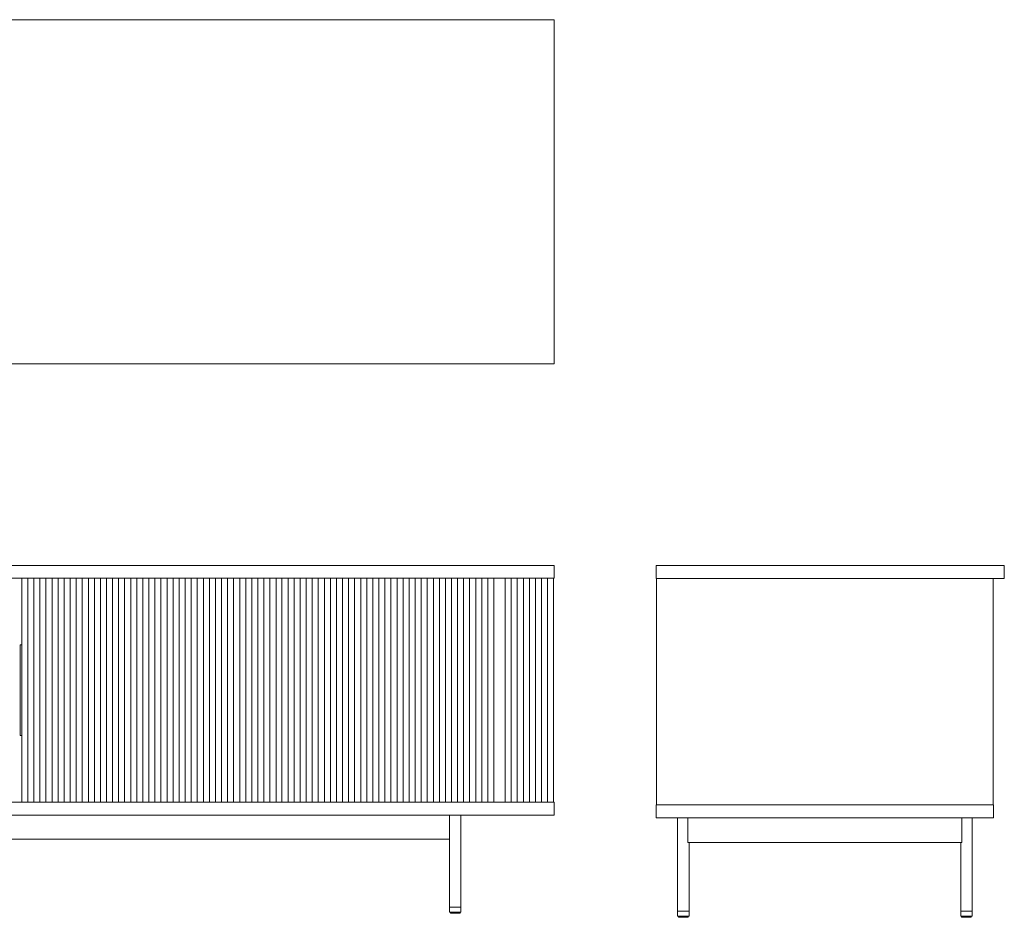
# Model space of a CAD drawing. Units: inches. Extents: x 3158 to 17231, y -12598 to -1823.
# Drawn here: x 9549 to 10850, y -9505 to -8318 of the extents above; entities that cross this region are included whole.
import ezdxf

# ---------------------------------------------------------------- set-up
doc = ezdxf.new("R2010")
doc.units = ezdxf.units.IN
doc.header["$MEASUREMENT"] = 0
doc.layers.add('_U+30EC_U+30A4_U+30E4_U+30FC 1', color=7, linetype='Continuous')

# ---------------------------------------------------------------- blocks, each defined once
blk = doc.blocks.new('block 696')
at = {"layer": '_U+30EC_U+30A4_U+30E4_U+30FC 1', "color": 7, "lineweight": 9}
blk.add_lwpolyline([(10117, -9369.8), (10117, -9491.7)], dxfattribs=at)
blk = doc.blocks.new('block 697')
at = {"layer": '_U+30EC_U+30A4_U+30E4_U+30FC 1', "color": 7, "lineweight": 9}
blk.add_lwpolyline([(10132, -9491.7), (10132, -9369.8)], dxfattribs=at)
blk = doc.blocks.new('block 698')
at = {"layer": '_U+30EC_U+30A4_U+30E4_U+30FC 1', "color": 7, "lineweight": 9}
blk.add_lwpolyline([(10118, -9498.2), (10118.2, -9499.3)], dxfattribs=at)
blk = doc.blocks.new('block 699')
at = {"layer": '_U+30EC_U+30A4_U+30E4_U+30FC 1', "color": 7, "lineweight": 9}
blk.add_lwpolyline([(10130.8, -9499.3), (10131, -9498.2)], dxfattribs=at)
blk = doc.blocks.new('block 700')
at = {"layer": '_U+30EC_U+30A4_U+30E4_U+30FC 1', "color": 7, "lineweight": 9}
blk.add_open_spline([(10130.4, -9499.7), (10130.6, -9499.7), (10130.8, -9499.6), (10130.8, -9499.3)], degree=3, dxfattribs=at)
blk = doc.blocks.new('block 701')
at = {"layer": '_U+30EC_U+30A4_U+30E4_U+30FC 1', "color": 7, "lineweight": 9}
blk.add_open_spline([(10118.2, -9499.3), (10118.3, -9499.6), (10118.5, -9499.7), (10118.7, -9499.7)], degree=3, dxfattribs=at)
blk = doc.blocks.new('block 712')
at = {"layer": '_U+30EC_U+30A4_U+30E4_U+30FC 1', "color": 7, "lineweight": 9}
blk.add_lwpolyline([(10132, -9498.2), (10132, -9491.7)], dxfattribs=at)
blk = doc.blocks.new('block 713')
at = {"layer": '_U+30EC_U+30A4_U+30E4_U+30FC 1', "color": 7, "lineweight": 9}
blk.add_lwpolyline([(10117, -9491.7), (10117, -9498.2)], dxfattribs=at)
blk = doc.blocks.new('block 716')
at = {"layer": '_U+30EC_U+30A4_U+30E4_U+30FC 1', "color": 7, "lineweight": 9}
blk.add_lwpolyline([(8055, -9369.8), (10255, -9369.8)], dxfattribs=at)
blk = doc.blocks.new('block 717')
at = {"layer": '_U+30EC_U+30A4_U+30E4_U+30FC 1', "color": 7, "lineweight": 9}
blk.add_lwpolyline([(8055, -9352.8), (10255, -9352.8)], dxfattribs=at)
blk = doc.blocks.new('block 718')
at = {"layer": '_U+30EC_U+30A4_U+30E4_U+30FC 1', "color": 7, "lineweight": 9}
blk.add_lwpolyline([(10255, -9352.8), (10255, -9369.8)], dxfattribs=at)
blk = doc.blocks.new('block 720')
at = {"layer": '_U+30EC_U+30A4_U+30E4_U+30FC 1', "color": 7, "lineweight": 9}
blk.add_lwpolyline([(10246.5, -9056.9), (10246.5, -9352.8)], dxfattribs=at)
blk = doc.blocks.new('block 721')
at = {"layer": '_U+30EC_U+30A4_U+30E4_U+30FC 1', "color": 7, "lineweight": 9}
blk.add_lwpolyline([(10254.5, -9056.9), (10254.5, -9352.8)], dxfattribs=at)
blk = doc.blocks.new('block 735')
at = {"layer": '_U+30EC_U+30A4_U+30E4_U+30FC 1', "color": 7, "lineweight": 9}
blk.add_lwpolyline([(10190.5, -9056.9), (10190.5, -9352.8)], dxfattribs=at)
blk = doc.blocks.new('block 736')
at = {"layer": '_U+30EC_U+30A4_U+30E4_U+30FC 1', "color": 7, "lineweight": 9}
blk.add_lwpolyline([(10198.5, -9056.9), (10198.5, -9352.8)], dxfattribs=at)
blk = doc.blocks.new('block 737')
at = {"layer": '_U+30EC_U+30A4_U+30E4_U+30FC 1', "color": 7, "lineweight": 9}
blk.add_lwpolyline([(10206.5, -9056.9), (10206.5, -9352.8)], dxfattribs=at)
blk = doc.blocks.new('block 738')
at = {"layer": '_U+30EC_U+30A4_U+30E4_U+30FC 1', "color": 7, "lineweight": 9}
blk.add_lwpolyline([(10214.5, -9056.9), (10214.5, -9352.8)], dxfattribs=at)
blk = doc.blocks.new('block 739')
at = {"layer": '_U+30EC_U+30A4_U+30E4_U+30FC 1', "color": 7, "lineweight": 9}
blk.add_lwpolyline([(10222.5, -9056.9), (10222.5, -9352.8)], dxfattribs=at)
blk = doc.blocks.new('block 740')
at = {"layer": '_U+30EC_U+30A4_U+30E4_U+30FC 1', "color": 7, "lineweight": 9}
blk.add_lwpolyline([(10230.5, -9056.9), (10230.5, -9352.8)], dxfattribs=at)
blk = doc.blocks.new('block 741')
at = {"layer": '_U+30EC_U+30A4_U+30E4_U+30FC 1', "color": 7, "lineweight": 9}
blk.add_lwpolyline([(10238.5, -9056.9), (10238.5, -9352.8)], dxfattribs=at)
blk = doc.blocks.new('block 742')
at = {"layer": '_U+30EC_U+30A4_U+30E4_U+30FC 1', "color": 7, "lineweight": 9}
blk.add_lwpolyline([(9559.8, -9056.9), (9559.8, -9352.8)], dxfattribs=at)
blk = doc.blocks.new('block 743')
at = {"layer": '_U+30EC_U+30A4_U+30E4_U+30FC 1', "color": 7, "lineweight": 9}
blk.add_lwpolyline([(9551.8, -9352.8), (9551.8, -9264.8)], dxfattribs=at)
blk = doc.blocks.new('block 744')
at = {"layer": '_U+30EC_U+30A4_U+30E4_U+30FC 1', "color": 7, "lineweight": 9}
blk.add_lwpolyline([(9551.8, -9144.9), (9551.8, -9056.9)], dxfattribs=at)
blk = doc.blocks.new('block 745')
at = {"layer": '_U+30EC_U+30A4_U+30E4_U+30FC 1', "color": 7, "lineweight": 9}
blk.add_lwpolyline([(9567.8, -9056.9), (9567.8, -9352.8)], dxfattribs=at)
blk = doc.blocks.new('block 746')
at = {"layer": '_U+30EC_U+30A4_U+30E4_U+30FC 1', "color": 7, "lineweight": 9}
blk.add_lwpolyline([(9575.8, -9056.9), (9575.8, -9352.8)], dxfattribs=at)
blk = doc.blocks.new('block 747')
at = {"layer": '_U+30EC_U+30A4_U+30E4_U+30FC 1', "color": 7, "lineweight": 9}
blk.add_lwpolyline([(9583.8, -9056.9), (9583.8, -9352.8)], dxfattribs=at)
blk = doc.blocks.new('block 748')
at = {"layer": '_U+30EC_U+30A4_U+30E4_U+30FC 1', "color": 7, "lineweight": 9}
blk.add_lwpolyline([(9591.8, -9056.9), (9591.8, -9352.8)], dxfattribs=at)
blk = doc.blocks.new('block 749')
at = {"layer": '_U+30EC_U+30A4_U+30E4_U+30FC 1', "color": 7, "lineweight": 9}
blk.add_lwpolyline([(9599.8, -9056.9), (9599.8, -9352.8)], dxfattribs=at)
blk = doc.blocks.new('block 750')
at = {"layer": '_U+30EC_U+30A4_U+30E4_U+30FC 1', "color": 7, "lineweight": 9}
blk.add_lwpolyline([(9607.8, -9056.9), (9607.8, -9352.8)], dxfattribs=at)
blk = doc.blocks.new('block 751')
at = {"layer": '_U+30EC_U+30A4_U+30E4_U+30FC 1', "color": 7, "lineweight": 9}
blk.add_lwpolyline([(9615.8, -9056.9), (9615.8, -9352.8)], dxfattribs=at)
blk = doc.blocks.new('block 752')
at = {"layer": '_U+30EC_U+30A4_U+30E4_U+30FC 1', "color": 7, "lineweight": 9}
blk.add_lwpolyline([(9623.8, -9056.9), (9623.8, -9352.8)], dxfattribs=at)
blk = doc.blocks.new('block 753')
at = {"layer": '_U+30EC_U+30A4_U+30E4_U+30FC 1', "color": 7, "lineweight": 9}
blk.add_lwpolyline([(9631.8, -9056.9), (9631.8, -9352.8)], dxfattribs=at)
blk = doc.blocks.new('block 754')
at = {"layer": '_U+30EC_U+30A4_U+30E4_U+30FC 1', "color": 7, "lineweight": 9}
blk.add_lwpolyline([(9639.8, -9056.9), (9639.8, -9352.8)], dxfattribs=at)
blk = doc.blocks.new('block 755')
at = {"layer": '_U+30EC_U+30A4_U+30E4_U+30FC 1', "color": 7, "lineweight": 9}
blk.add_lwpolyline([(9647.8, -9056.9), (9647.8, -9352.8)], dxfattribs=at)
blk = doc.blocks.new('block 756')
at = {"layer": '_U+30EC_U+30A4_U+30E4_U+30FC 1', "color": 7, "lineweight": 9}
blk.add_lwpolyline([(9655.8, -9056.9), (9655.8, -9352.8)], dxfattribs=at)
blk = doc.blocks.new('block 757')
at = {"layer": '_U+30EC_U+30A4_U+30E4_U+30FC 1', "color": 7, "lineweight": 9}
blk.add_lwpolyline([(9663.8, -9056.9), (9663.8, -9352.8)], dxfattribs=at)
blk = doc.blocks.new('block 758')
at = {"layer": '_U+30EC_U+30A4_U+30E4_U+30FC 1', "color": 7, "lineweight": 9}
blk.add_lwpolyline([(9671.7, -9056.9), (9671.7, -9352.8)], dxfattribs=at)
blk = doc.blocks.new('block 759')
at = {"layer": '_U+30EC_U+30A4_U+30E4_U+30FC 1', "color": 7, "lineweight": 9}
blk.add_lwpolyline([(9679.7, -9056.9), (9679.7, -9352.8)], dxfattribs=at)
blk = doc.blocks.new('block 760')
at = {"layer": '_U+30EC_U+30A4_U+30E4_U+30FC 1', "color": 7, "lineweight": 9}
blk.add_lwpolyline([(9687.7, -9056.9), (9687.7, -9352.8)], dxfattribs=at)
blk = doc.blocks.new('block 761')
at = {"layer": '_U+30EC_U+30A4_U+30E4_U+30FC 1', "color": 7, "lineweight": 9}
blk.add_lwpolyline([(9695.7, -9056.9), (9695.7, -9352.8)], dxfattribs=at)
blk = doc.blocks.new('block 762')
at = {"layer": '_U+30EC_U+30A4_U+30E4_U+30FC 1', "color": 7, "lineweight": 9}
blk.add_lwpolyline([(9703.7, -9056.9), (9703.7, -9352.8)], dxfattribs=at)
blk = doc.blocks.new('block 763')
at = {"layer": '_U+30EC_U+30A4_U+30E4_U+30FC 1', "color": 7, "lineweight": 9}
blk.add_lwpolyline([(9711.7, -9056.9), (9711.7, -9352.8)], dxfattribs=at)
blk = doc.blocks.new('block 764')
at = {"layer": '_U+30EC_U+30A4_U+30E4_U+30FC 1', "color": 7, "lineweight": 9}
blk.add_lwpolyline([(9719.7, -9056.9), (9719.7, -9352.8)], dxfattribs=at)
blk = doc.blocks.new('block 765')
at = {"layer": '_U+30EC_U+30A4_U+30E4_U+30FC 1', "color": 7, "lineweight": 9}
blk.add_lwpolyline([(9727.7, -9056.9), (9727.7, -9352.8)], dxfattribs=at)
blk = doc.blocks.new('block 766')
at = {"layer": '_U+30EC_U+30A4_U+30E4_U+30FC 1', "color": 7, "lineweight": 9}
blk.add_lwpolyline([(9735.7, -9056.9), (9735.7, -9352.8)], dxfattribs=at)
blk = doc.blocks.new('block 767')
at = {"layer": '_U+30EC_U+30A4_U+30E4_U+30FC 1', "color": 7, "lineweight": 9}
blk.add_lwpolyline([(9743.7, -9056.9), (9743.7, -9352.8)], dxfattribs=at)
blk = doc.blocks.new('block 768')
at = {"layer": '_U+30EC_U+30A4_U+30E4_U+30FC 1', "color": 7, "lineweight": 9}
blk.add_lwpolyline([(9751.7, -9056.9), (9751.7, -9352.8)], dxfattribs=at)
blk = doc.blocks.new('block 769')
at = {"layer": '_U+30EC_U+30A4_U+30E4_U+30FC 1', "color": 7, "lineweight": 9}
blk.add_lwpolyline([(9759.7, -9056.9), (9759.7, -9352.8)], dxfattribs=at)
blk = doc.blocks.new('block 770')
at = {"layer": '_U+30EC_U+30A4_U+30E4_U+30FC 1', "color": 7, "lineweight": 9}
blk.add_lwpolyline([(9767.7, -9056.9), (9767.7, -9352.8)], dxfattribs=at)
blk = doc.blocks.new('block 771')
at = {"layer": '_U+30EC_U+30A4_U+30E4_U+30FC 1', "color": 7, "lineweight": 9}
blk.add_lwpolyline([(9775.7, -9056.9), (9775.7, -9352.8)], dxfattribs=at)
blk = doc.blocks.new('block 772')
at = {"layer": '_U+30EC_U+30A4_U+30E4_U+30FC 1', "color": 7, "lineweight": 9}
blk.add_lwpolyline([(9783.7, -9056.9), (9783.7, -9352.8)], dxfattribs=at)
blk = doc.blocks.new('block 773')
at = {"layer": '_U+30EC_U+30A4_U+30E4_U+30FC 1', "color": 7, "lineweight": 9}
blk.add_lwpolyline([(9791.7, -9056.9), (9791.7, -9352.8)], dxfattribs=at)
blk = doc.blocks.new('block 774')
at = {"layer": '_U+30EC_U+30A4_U+30E4_U+30FC 1', "color": 7, "lineweight": 9}
blk.add_lwpolyline([(9799.7, -9056.9), (9799.7, -9352.8)], dxfattribs=at)
blk = doc.blocks.new('block 775')
at = {"layer": '_U+30EC_U+30A4_U+30E4_U+30FC 1', "color": 7, "lineweight": 9}
blk.add_lwpolyline([(9807.7, -9056.9), (9807.7, -9352.8)], dxfattribs=at)
blk = doc.blocks.new('block 776')
at = {"layer": '_U+30EC_U+30A4_U+30E4_U+30FC 1', "color": 7, "lineweight": 9}
blk.add_lwpolyline([(9815.7, -9056.9), (9815.7, -9352.8)], dxfattribs=at)
blk = doc.blocks.new('block 777')
at = {"layer": '_U+30EC_U+30A4_U+30E4_U+30FC 1', "color": 7, "lineweight": 9}
blk.add_lwpolyline([(9823.7, -9056.9), (9823.7, -9352.8)], dxfattribs=at)
blk = doc.blocks.new('block 778')
at = {"layer": '_U+30EC_U+30A4_U+30E4_U+30FC 1', "color": 7, "lineweight": 9}
blk.add_lwpolyline([(9831.7, -9056.9), (9831.7, -9352.8)], dxfattribs=at)
blk = doc.blocks.new('block 779')
at = {"layer": '_U+30EC_U+30A4_U+30E4_U+30FC 1', "color": 7, "lineweight": 9}
blk.add_lwpolyline([(9839.7, -9056.9), (9839.7, -9352.8)], dxfattribs=at)
blk = doc.blocks.new('block 780')
at = {"layer": '_U+30EC_U+30A4_U+30E4_U+30FC 1', "color": 7, "lineweight": 9}
blk.add_lwpolyline([(9847.7, -9056.9), (9847.7, -9352.8)], dxfattribs=at)
blk = doc.blocks.new('block 781')
at = {"layer": '_U+30EC_U+30A4_U+30E4_U+30FC 1', "color": 7, "lineweight": 9}
blk.add_lwpolyline([(9855.7, -9056.9), (9855.7, -9352.8)], dxfattribs=at)
blk = doc.blocks.new('block 782')
at = {"layer": '_U+30EC_U+30A4_U+30E4_U+30FC 1', "color": 7, "lineweight": 9}
blk.add_lwpolyline([(9863.7, -9056.9), (9863.7, -9352.8)], dxfattribs=at)
blk = doc.blocks.new('block 783')
at = {"layer": '_U+30EC_U+30A4_U+30E4_U+30FC 1', "color": 7, "lineweight": 9}
blk.add_lwpolyline([(9871.7, -9056.9), (9871.7, -9352.8)], dxfattribs=at)
blk = doc.blocks.new('block 784')
at = {"layer": '_U+30EC_U+30A4_U+30E4_U+30FC 1', "color": 7, "lineweight": 9}
blk.add_lwpolyline([(9879.7, -9056.9), (9879.7, -9352.8)], dxfattribs=at)
blk = doc.blocks.new('block 785')
at = {"layer": '_U+30EC_U+30A4_U+30E4_U+30FC 1', "color": 7, "lineweight": 9}
blk.add_lwpolyline([(9887.7, -9056.9), (9887.7, -9352.8)], dxfattribs=at)
blk = doc.blocks.new('block 786')
at = {"layer": '_U+30EC_U+30A4_U+30E4_U+30FC 1', "color": 7, "lineweight": 9}
blk.add_lwpolyline([(9895.6, -9056.9), (9895.6, -9352.8)], dxfattribs=at)
blk = doc.blocks.new('block 787')
at = {"layer": '_U+30EC_U+30A4_U+30E4_U+30FC 1', "color": 7, "lineweight": 9}
blk.add_lwpolyline([(9903.6, -9056.9), (9903.6, -9352.8)], dxfattribs=at)
blk = doc.blocks.new('block 788')
at = {"layer": '_U+30EC_U+30A4_U+30E4_U+30FC 1', "color": 7, "lineweight": 9}
blk.add_lwpolyline([(9911.6, -9056.9), (9911.6, -9352.8)], dxfattribs=at)
blk = doc.blocks.new('block 789')
at = {"layer": '_U+30EC_U+30A4_U+30E4_U+30FC 1', "color": 7, "lineweight": 9}
blk.add_lwpolyline([(9919.6, -9056.9), (9919.6, -9352.8)], dxfattribs=at)
blk = doc.blocks.new('block 790')
at = {"layer": '_U+30EC_U+30A4_U+30E4_U+30FC 1', "color": 7, "lineweight": 9}
blk.add_lwpolyline([(9927.6, -9056.9), (9927.6, -9352.8)], dxfattribs=at)
blk = doc.blocks.new('block 791')
at = {"layer": '_U+30EC_U+30A4_U+30E4_U+30FC 1', "color": 7, "lineweight": 9}
blk.add_lwpolyline([(9935.6, -9056.9), (9935.6, -9352.8)], dxfattribs=at)
blk = doc.blocks.new('block 792')
at = {"layer": '_U+30EC_U+30A4_U+30E4_U+30FC 1', "color": 7, "lineweight": 9}
blk.add_lwpolyline([(9943.6, -9056.9), (9943.6, -9352.8)], dxfattribs=at)
blk = doc.blocks.new('block 793')
at = {"layer": '_U+30EC_U+30A4_U+30E4_U+30FC 1', "color": 7, "lineweight": 9}
blk.add_lwpolyline([(9951.6, -9056.9), (9951.6, -9352.8)], dxfattribs=at)
blk = doc.blocks.new('block 794')
at = {"layer": '_U+30EC_U+30A4_U+30E4_U+30FC 1', "color": 7, "lineweight": 9}
blk.add_lwpolyline([(9959.6, -9056.9), (9959.6, -9352.8)], dxfattribs=at)
blk = doc.blocks.new('block 795')
at = {"layer": '_U+30EC_U+30A4_U+30E4_U+30FC 1', "color": 7, "lineweight": 9}
blk.add_lwpolyline([(9967.6, -9056.9), (9967.6, -9352.8)], dxfattribs=at)
blk = doc.blocks.new('block 796')
at = {"layer": '_U+30EC_U+30A4_U+30E4_U+30FC 1', "color": 7, "lineweight": 9}
blk.add_lwpolyline([(9975.6, -9056.9), (9975.6, -9352.8)], dxfattribs=at)
blk = doc.blocks.new('block 797')
at = {"layer": '_U+30EC_U+30A4_U+30E4_U+30FC 1', "color": 7, "lineweight": 9}
blk.add_lwpolyline([(9983.6, -9056.9), (9983.6, -9352.8)], dxfattribs=at)
blk = doc.blocks.new('block 798')
at = {"layer": '_U+30EC_U+30A4_U+30E4_U+30FC 1', "color": 7, "lineweight": 9}
blk.add_lwpolyline([(9991.6, -9056.9), (9991.6, -9352.8)], dxfattribs=at)
blk = doc.blocks.new('block 799')
at = {"layer": '_U+30EC_U+30A4_U+30E4_U+30FC 1', "color": 7, "lineweight": 9}
blk.add_lwpolyline([(9999.6, -9056.9), (9999.6, -9352.8)], dxfattribs=at)
blk = doc.blocks.new('block 800')
at = {"layer": '_U+30EC_U+30A4_U+30E4_U+30FC 1', "color": 7, "lineweight": 9}
blk.add_lwpolyline([(10007.6, -9056.9), (10007.6, -9352.8)], dxfattribs=at)
blk = doc.blocks.new('block 801')
at = {"layer": '_U+30EC_U+30A4_U+30E4_U+30FC 1', "color": 7, "lineweight": 9}
blk.add_lwpolyline([(10015.6, -9056.9), (10015.6, -9352.8)], dxfattribs=at)
blk = doc.blocks.new('block 802')
at = {"layer": '_U+30EC_U+30A4_U+30E4_U+30FC 1', "color": 7, "lineweight": 9}
blk.add_lwpolyline([(10023.6, -9056.9), (10023.6, -9352.8)], dxfattribs=at)
blk = doc.blocks.new('block 803')
at = {"layer": '_U+30EC_U+30A4_U+30E4_U+30FC 1', "color": 7, "lineweight": 9}
blk.add_lwpolyline([(10031.6, -9056.9), (10031.6, -9352.8)], dxfattribs=at)
blk = doc.blocks.new('block 804')
at = {"layer": '_U+30EC_U+30A4_U+30E4_U+30FC 1', "color": 7, "lineweight": 9}
blk.add_lwpolyline([(10039.6, -9056.9), (10039.6, -9352.8)], dxfattribs=at)
blk = doc.blocks.new('block 805')
at = {"layer": '_U+30EC_U+30A4_U+30E4_U+30FC 1', "color": 7, "lineweight": 9}
blk.add_lwpolyline([(10047.6, -9056.9), (10047.6, -9352.8)], dxfattribs=at)
blk = doc.blocks.new('block 806')
at = {"layer": '_U+30EC_U+30A4_U+30E4_U+30FC 1', "color": 7, "lineweight": 9}
blk.add_lwpolyline([(10055.6, -9056.9), (10055.6, -9352.8)], dxfattribs=at)
blk = doc.blocks.new('block 807')
at = {"layer": '_U+30EC_U+30A4_U+30E4_U+30FC 1', "color": 7, "lineweight": 9}
blk.add_lwpolyline([(10063.6, -9056.9), (10063.6, -9352.8)], dxfattribs=at)
blk = doc.blocks.new('block 808')
at = {"layer": '_U+30EC_U+30A4_U+30E4_U+30FC 1', "color": 7, "lineweight": 9}
blk.add_lwpolyline([(10071.6, -9056.9), (10071.6, -9352.8)], dxfattribs=at)
blk = doc.blocks.new('block 809')
at = {"layer": '_U+30EC_U+30A4_U+30E4_U+30FC 1', "color": 7, "lineweight": 9}
blk.add_lwpolyline([(10079.6, -9056.9), (10079.6, -9352.8)], dxfattribs=at)
blk = doc.blocks.new('block 810')
at = {"layer": '_U+30EC_U+30A4_U+30E4_U+30FC 1', "color": 7, "lineweight": 9}
blk.add_lwpolyline([(10087.6, -9056.9), (10087.6, -9352.8)], dxfattribs=at)
blk = doc.blocks.new('block 811')
at = {"layer": '_U+30EC_U+30A4_U+30E4_U+30FC 1', "color": 7, "lineweight": 9}
blk.add_lwpolyline([(10095.6, -9056.9), (10095.6, -9352.8)], dxfattribs=at)
blk = doc.blocks.new('block 812')
at = {"layer": '_U+30EC_U+30A4_U+30E4_U+30FC 1', "color": 7, "lineweight": 9}
blk.add_lwpolyline([(10103.6, -9056.9), (10103.6, -9352.8)], dxfattribs=at)
blk = doc.blocks.new('block 813')
at = {"layer": '_U+30EC_U+30A4_U+30E4_U+30FC 1', "color": 7, "lineweight": 9}
blk.add_lwpolyline([(10111.5, -9056.9), (10111.5, -9352.8)], dxfattribs=at)
blk = doc.blocks.new('block 814')
at = {"layer": '_U+30EC_U+30A4_U+30E4_U+30FC 1', "color": 7, "lineweight": 9}
blk.add_lwpolyline([(10119.5, -9056.9), (10119.5, -9352.8)], dxfattribs=at)
blk = doc.blocks.new('block 815')
at = {"layer": '_U+30EC_U+30A4_U+30E4_U+30FC 1', "color": 7, "lineweight": 9}
blk.add_lwpolyline([(10127.5, -9056.9), (10127.5, -9352.8)], dxfattribs=at)
blk = doc.blocks.new('block 816')
at = {"layer": '_U+30EC_U+30A4_U+30E4_U+30FC 1', "color": 7, "lineweight": 9}
blk.add_lwpolyline([(10135.5, -9056.9), (10135.5, -9352.8)], dxfattribs=at)
blk = doc.blocks.new('block 817')
at = {"layer": '_U+30EC_U+30A4_U+30E4_U+30FC 1', "color": 7, "lineweight": 9}
blk.add_lwpolyline([(10143.5, -9056.9), (10143.5, -9352.8)], dxfattribs=at)
blk = doc.blocks.new('block 818')
at = {"layer": '_U+30EC_U+30A4_U+30E4_U+30FC 1', "color": 7, "lineweight": 9}
blk.add_lwpolyline([(10151.5, -9056.9), (10151.5, -9352.8)], dxfattribs=at)
blk = doc.blocks.new('block 819')
at = {"layer": '_U+30EC_U+30A4_U+30E4_U+30FC 1', "color": 7, "lineweight": 9}
blk.add_lwpolyline([(10159.5, -9056.9), (10159.5, -9352.8)], dxfattribs=at)
blk = doc.blocks.new('block 820')
at = {"layer": '_U+30EC_U+30A4_U+30E4_U+30FC 1', "color": 7, "lineweight": 9}
blk.add_lwpolyline([(10167.5, -9056.9), (10167.5, -9352.8)], dxfattribs=at)
blk = doc.blocks.new('block 821')
at = {"layer": '_U+30EC_U+30A4_U+30E4_U+30FC 1', "color": 7, "lineweight": 9}
blk.add_lwpolyline([(10175.5, -9056.9), (10175.5, -9352.8)], dxfattribs=at)
blk = doc.blocks.new('block 822')
at = {"layer": '_U+30EC_U+30A4_U+30E4_U+30FC 1', "color": 7, "lineweight": 9}
blk.add_lwpolyline([(9549.8, -9261.8), (9549.8, -9147.9)], dxfattribs=at)
blk = doc.blocks.new('block 823')
at = {"layer": '_U+30EC_U+30A4_U+30E4_U+30FC 1', "color": 7, "lineweight": 9}
blk.add_lwpolyline([(9551.8, -9261.8), (9551.8, -9147.9)], dxfattribs=at)
blk = doc.blocks.new('block 824')
at = {"layer": '_U+30EC_U+30A4_U+30E4_U+30FC 1', "color": 7, "lineweight": 9}
blk.add_lwpolyline([(9549.8, -9264.8), (9551.8, -9264.8)], dxfattribs=at)
blk = doc.blocks.new('block 825')
at = {"layer": '_U+30EC_U+30A4_U+30E4_U+30FC 1', "color": 7, "lineweight": 9}
blk.add_lwpolyline([(9549.8, -9264.8), (9549.8, -9261.8)], dxfattribs=at)
blk = doc.blocks.new('block 826')
at = {"layer": '_U+30EC_U+30A4_U+30E4_U+30FC 1', "color": 7, "lineweight": 9}
blk.add_lwpolyline([(9551.8, -9264.8), (9551.8, -9261.8)], dxfattribs=at)
blk = doc.blocks.new('block 827')
at = {"layer": '_U+30EC_U+30A4_U+30E4_U+30FC 1', "color": 7, "lineweight": 9}
blk.add_lwpolyline([(9549.8, -9144.9), (9551.8, -9144.9)], dxfattribs=at)
blk = doc.blocks.new('block 828')
at = {"layer": '_U+30EC_U+30A4_U+30E4_U+30FC 1', "color": 7, "lineweight": 9}
blk.add_lwpolyline([(9549.8, -9147.9), (9549.8, -9144.9)], dxfattribs=at)
blk = doc.blocks.new('block 829')
at = {"layer": '_U+30EC_U+30A4_U+30E4_U+30FC 1', "color": 7, "lineweight": 9}
blk.add_lwpolyline([(9551.8, -9147.9), (9551.8, -9144.9)], dxfattribs=at)
blk = doc.blocks.new('block 929')
at = {"layer": '_U+30EC_U+30A4_U+30E4_U+30FC 1', "color": 7, "lineweight": 9}
blk.add_lwpolyline([(8055, -9039.9), (10255, -9039.9)], dxfattribs=at)
blk = doc.blocks.new('block 930')
at = {"layer": '_U+30EC_U+30A4_U+30E4_U+30FC 1', "color": 7, "lineweight": 9}
blk.add_lwpolyline([(10255, -9039.9), (10255, -9056.9)], dxfattribs=at)
blk = doc.blocks.new('block 931')
at = {"layer": '_U+30EC_U+30A4_U+30E4_U+30FC 1', "color": 7, "lineweight": 9}
blk.add_lwpolyline([(8055, -9056.9), (10255, -9056.9)], dxfattribs=at)
blk = doc.blocks.new('block 936')
at = {"layer": '_U+30EC_U+30A4_U+30E4_U+30FC 1', "color": 7, "lineweight": 9}
blk.add_lwpolyline([(10117, -9491.7), (10132, -9491.7)], dxfattribs=at)
blk = doc.blocks.new('block 937')
at = {"layer": '_U+30EC_U+30A4_U+30E4_U+30FC 1', "color": 7, "lineweight": 9}
blk.add_lwpolyline([(9162.5, -9401.8), (10117, -9401.8)], dxfattribs=at)
blk = doc.blocks.new('block 938')
at = {"layer": '_U+30EC_U+30A4_U+30E4_U+30FC 1', "color": 7, "lineweight": 9}
blk.add_lwpolyline([(10130.4, -9499.7), (10118.7, -9499.7)], dxfattribs=at)
blk = doc.blocks.new('block 942')
at = {"layer": '_U+30EC_U+30A4_U+30E4_U+30FC 1', "color": 7, "lineweight": 9}
blk.add_lwpolyline([(10132, -9498.2), (10117, -9498.2)], dxfattribs=at)
blk = doc.blocks.new('block 691')
at = {"layer": '_U+30EC_U+30A4_U+30E4_U+30FC 1'}
for name in ['block 929', 'block 930', 'block 931', 'block 744', 'block 742', 'block 745', 'block 746', 'block 747', 'block 748', 'block 749', 'block 750', 'block 751', 'block 752', 'block 753', 'block 754', 'block 755', 'block 756', 'block 757', 'block 758', 'block 759', 'block 760', 'block 761', 'block 762', 'block 763', 'block 764', 'block 765', 'block 766', 'block 767', 'block 768', 'block 769', 'block 770', 'block 771', 'block 772', 'block 773', 'block 774', 'block 775', 'block 776', 'block 777', 'block 778', 'block 779', 'block 780', 'block 781', 'block 782', 'block 783', 'block 784', 'block 785', 'block 786', 'block 787', 'block 788', 'block 789', 'block 790', 'block 791', 'block 792', 'block 793', 'block 794', 'block 795', 'block 796', 'block 797', 'block 798', 'block 799', 'block 800', 'block 801', 'block 802', 'block 803', 'block 804', 'block 805', 'block 806', 'block 807', 'block 808', 'block 809', 'block 810', 'block 811', 'block 812', 'block 813', 'block 814', 'block 815', 'block 816', 'block 817', 'block 818', 'block 819', 'block 820', 'block 821', 'block 735', 'block 736', 'block 737', 'block 738', 'block 739', 'block 740', 'block 741', 'block 720', 'block 721', 'block 827', 'block 828', 'block 829', 'block 822', 'block 823', 'block 825', 'block 826', 'block 824', 'block 743', 'block 717', 'block 718', 'block 716', 'block 696', 'block 697', 'block 937', 'block 713', 'block 936', 'block 712', 'block 942', 'block 698', 'block 701', 'block 938', 'block 700', 'block 699']:
    blk.add_blockref(name, (0, 0), dxfattribs=at)
blk = doc.blocks.new('block 1323')
at = {"layer": '_U+30EC_U+30A4_U+30E4_U+30FC 1', "color": 7, "lineweight": 9}
blk.add_lwpolyline([(10255, -8318.5), (9254.9, -8318.5)], dxfattribs=at)
blk = doc.blocks.new('block 1324')
at = {"layer": '_U+30EC_U+30A4_U+30E4_U+30FC 1', "color": 7, "lineweight": 9}
blk.add_lwpolyline([(10255, -8773.3), (10255, -8318.5)], dxfattribs=at)
blk = doc.blocks.new('block 1325')
at = {"layer": '_U+30EC_U+30A4_U+30E4_U+30FC 1', "color": 7, "lineweight": 9}
blk.add_lwpolyline([(8055, -8773.3), (10255, -8773.3)], dxfattribs=at)
blk = doc.blocks.new('block 1319')
at = {"layer": '_U+30EC_U+30A4_U+30E4_U+30FC 1'}
for name in ['block 1323', 'block 1324', 'block 1325']:
    blk.add_blockref(name, (0, 0), dxfattribs=at)
blk = doc.blocks.new('block 1331')
at = {"layer": '_U+30EC_U+30A4_U+30E4_U+30FC 1', "color": 7, "lineweight": 9}
blk.add_lwpolyline([(10792.3, -9405.9), (10792.3, -9496.9)], dxfattribs=at)
blk = doc.blocks.new('block 1332')
at = {"layer": '_U+30EC_U+30A4_U+30E4_U+30FC 1', "color": 7, "lineweight": 9}
blk.add_lwpolyline([(10807.5, -9496.9), (10807.5, -9373.6)], dxfattribs=at)
blk = doc.blocks.new('block 1333')
at = {"layer": '_U+30EC_U+30A4_U+30E4_U+30FC 1', "color": 7, "lineweight": 9}
blk.add_lwpolyline([(10418.2, -9373.6), (10418.2, -9496.9)], dxfattribs=at)
blk = doc.blocks.new('block 1334')
at = {"layer": '_U+30EC_U+30A4_U+30E4_U+30FC 1', "color": 7, "lineweight": 9}
blk.add_lwpolyline([(10433.4, -9496.9), (10433.4, -9405.9)], dxfattribs=at)
blk = doc.blocks.new('block 1335')
at = {"layer": '_U+30EC_U+30A4_U+30E4_U+30FC 1', "color": 7, "lineweight": 9}
blk.add_lwpolyline([(10793.3, -9503.5), (10793.5, -9504.6)], dxfattribs=at)
blk = doc.blocks.new('block 1336')
at = {"layer": '_U+30EC_U+30A4_U+30E4_U+30FC 1', "color": 7, "lineweight": 9}
blk.add_lwpolyline([(10806.3, -9504.6), (10806.5, -9503.5)], dxfattribs=at)
blk = doc.blocks.new('block 1337')
at = {"layer": '_U+30EC_U+30A4_U+30E4_U+30FC 1', "color": 7, "lineweight": 9}
blk.add_open_spline([(10805.8, -9505), (10806, -9505), (10806.2, -9504.8), (10806.3, -9504.6)], degree=3, dxfattribs=at)
blk = doc.blocks.new('block 1338')
at = {"layer": '_U+30EC_U+30A4_U+30E4_U+30FC 1', "color": 7, "lineweight": 9}
blk.add_open_spline([(10793.5, -9504.6), (10793.5, -9504.8), (10793.8, -9505), (10794, -9505)], degree=3, dxfattribs=at)
blk = doc.blocks.new('block 1339')
at = {"layer": '_U+30EC_U+30A4_U+30E4_U+30FC 1', "color": 7, "lineweight": 9}
blk.add_lwpolyline([(10419.2, -9503.5), (10419.4, -9504.6)], dxfattribs=at)
blk = doc.blocks.new('block 1340')
at = {"layer": '_U+30EC_U+30A4_U+30E4_U+30FC 1', "color": 7, "lineweight": 9}
blk.add_lwpolyline([(10432.2, -9504.6), (10432.4, -9503.5)], dxfattribs=at)
blk = doc.blocks.new('block 1341')
at = {"layer": '_U+30EC_U+30A4_U+30E4_U+30FC 1', "color": 7, "lineweight": 9}
blk.add_open_spline([(10431.7, -9505), (10431.9, -9505), (10432.1, -9504.8), (10432.2, -9504.6)], degree=3, dxfattribs=at)
blk = doc.blocks.new('block 1342')
at = {"layer": '_U+30EC_U+30A4_U+30E4_U+30FC 1', "color": 7, "lineweight": 9}
blk.add_open_spline([(10419.4, -9504.6), (10419.5, -9504.8), (10419.7, -9505), (10419.9, -9505)], degree=3, dxfattribs=at)
blk = doc.blocks.new('block 1343')
at = {"layer": '_U+30EC_U+30A4_U+30E4_U+30FC 1', "color": 7, "lineweight": 9}
blk.add_lwpolyline([(10433.4, -9503.5), (10433.4, -9496.9)], dxfattribs=at)
blk = doc.blocks.new('block 1344')
at = {"layer": '_U+30EC_U+30A4_U+30E4_U+30FC 1', "color": 7, "lineweight": 9}
blk.add_lwpolyline([(10418.2, -9496.9), (10418.2, -9503.5)], dxfattribs=at)
blk = doc.blocks.new('block 1345')
at = {"layer": '_U+30EC_U+30A4_U+30E4_U+30FC 1', "color": 7, "lineweight": 9}
blk.add_lwpolyline([(10807.5, -9503.5), (10807.5, -9496.9)], dxfattribs=at)
blk = doc.blocks.new('block 1346')
at = {"layer": '_U+30EC_U+30A4_U+30E4_U+30FC 1', "color": 7, "lineweight": 9}
blk.add_lwpolyline([(10792.3, -9496.9), (10792.3, -9503.5)], dxfattribs=at)
blk = doc.blocks.new('block 1347')
at = {"layer": '_U+30EC_U+30A4_U+30E4_U+30FC 1', "color": 7, "lineweight": 9}
blk.add_lwpolyline([(10389.9, -9356.4), (10389.9, -9373.6)], dxfattribs=at)
blk = doc.blocks.new('block 1348')
at = {"layer": '_U+30EC_U+30A4_U+30E4_U+30FC 1', "color": 7, "lineweight": 9}
blk.add_lwpolyline([(10389.9, -9373.6), (10835.8, -9373.6)], dxfattribs=at)
blk = doc.blocks.new('block 1349')
at = {"layer": '_U+30EC_U+30A4_U+30E4_U+30FC 1', "color": 7, "lineweight": 9}
blk.add_lwpolyline([(10835.8, -9356.4), (10835.8, -9373.6)], dxfattribs=at)
blk = doc.blocks.new('block 1350')
at = {"layer": '_U+30EC_U+30A4_U+30E4_U+30FC 1', "color": 7, "lineweight": 9}
blk.add_lwpolyline([(10389.9, -9356.4), (10835.8, -9356.4)], dxfattribs=at)
blk = doc.blocks.new('block 1351')
at = {"layer": '_U+30EC_U+30A4_U+30E4_U+30FC 1', "color": 7, "lineweight": 9}
blk.add_lwpolyline([(10390.4, -9057.1), (10390.4, -9356.4)], dxfattribs=at)
blk = doc.blocks.new('block 1352')
at = {"layer": '_U+30EC_U+30A4_U+30E4_U+30FC 1', "color": 7, "lineweight": 9}
blk.add_lwpolyline([(10835.3, -9057.1), (10835.3, -9356.4)], dxfattribs=at)
blk = doc.blocks.new('block 1353')
at = {"layer": '_U+30EC_U+30A4_U+30E4_U+30FC 1', "color": 7, "lineweight": 9}
blk.add_lwpolyline([(10389.9, -9039.9), (10389.9, -9057.1)], dxfattribs=at)
blk = doc.blocks.new('block 1354')
at = {"layer": '_U+30EC_U+30A4_U+30E4_U+30FC 1', "color": 7, "lineweight": 9}
blk.add_lwpolyline([(10389.9, -9039.9), (10849.9, -9039.9)], dxfattribs=at)
blk = doc.blocks.new('block 1355')
at = {"layer": '_U+30EC_U+30A4_U+30E4_U+30FC 1', "color": 7, "lineweight": 9}
blk.add_lwpolyline([(10849.9, -9039.9), (10849.9, -9057.1)], dxfattribs=at)
blk = doc.blocks.new('block 1356')
at = {"layer": '_U+30EC_U+30A4_U+30E4_U+30FC 1', "color": 7, "lineweight": 9}
blk.add_lwpolyline([(10389.9, -9057.1), (10849.9, -9057.1)], dxfattribs=at)
blk = doc.blocks.new('block 1357')
at = {"layer": '_U+30EC_U+30A4_U+30E4_U+30FC 1', "color": 7, "lineweight": 9}
blk.add_lwpolyline([(10431.9, -9405.9), (10431.9, -9373.6)], dxfattribs=at)
blk = doc.blocks.new('block 1358')
at = {"layer": '_U+30EC_U+30A4_U+30E4_U+30FC 1', "color": 7, "lineweight": 9}
blk.add_lwpolyline([(10793.8, -9405.9), (10793.8, -9373.6)], dxfattribs=at)
blk = doc.blocks.new('block 1359')
at = {"layer": '_U+30EC_U+30A4_U+30E4_U+30FC 1', "color": 7, "lineweight": 9}
blk.add_lwpolyline([(10793.8, -9405.9), (10431.9, -9405.9)], dxfattribs=at)
blk = doc.blocks.new('block 1360')
at = {"layer": '_U+30EC_U+30A4_U+30E4_U+30FC 1', "color": 7, "lineweight": 9}
blk.add_lwpolyline([(10807.5, -9496.9), (10792.3, -9496.9)], dxfattribs=at)
blk = doc.blocks.new('block 1361')
at = {"layer": '_U+30EC_U+30A4_U+30E4_U+30FC 1', "color": 7, "lineweight": 9}
blk.add_lwpolyline([(10418.2, -9496.9), (10433.4, -9496.9)], dxfattribs=at)
blk = doc.blocks.new('block 1362')
at = {"layer": '_U+30EC_U+30A4_U+30E4_U+30FC 1', "color": 7, "lineweight": 9}
blk.add_lwpolyline([(10835.3, -9356.4), (10835.3, -9287.6)], dxfattribs=at)
blk = doc.blocks.new('block 1363')
at = {"layer": '_U+30EC_U+30A4_U+30E4_U+30FC 1', "color": 7, "lineweight": 9}
blk.add_lwpolyline([(10835.3, -9285.6), (10835.3, -9285.6)], dxfattribs=at)
blk = doc.blocks.new('block 1364')
at = {"layer": '_U+30EC_U+30A4_U+30E4_U+30FC 1', "color": 7, "lineweight": 9}
blk.add_open_spline([(10835.3, -9287.6), (10835.3, -9287), (10835.3, -9286.3), (10835.3, -9285.6)], degree=3, dxfattribs=at)
blk = doc.blocks.new('block 1365')
at = {"layer": '_U+30EC_U+30A4_U+30E4_U+30FC 1', "color": 7, "lineweight": 9}
blk.add_lwpolyline([(10805.8, -9505), (10794, -9505)], dxfattribs=at)
blk = doc.blocks.new('block 1366')
at = {"layer": '_U+30EC_U+30A4_U+30E4_U+30FC 1', "color": 7, "lineweight": 9}
blk.add_lwpolyline([(10431.7, -9505), (10419.9, -9505)], dxfattribs=at)
blk = doc.blocks.new('block 1367')
at = {"layer": '_U+30EC_U+30A4_U+30E4_U+30FC 1', "color": 7, "lineweight": 9}
blk.add_lwpolyline([(10433.4, -9503.5), (10418.2, -9503.5)], dxfattribs=at)
blk = doc.blocks.new('block 1368')
at = {"layer": '_U+30EC_U+30A4_U+30E4_U+30FC 1', "color": 7, "lineweight": 9}
blk.add_lwpolyline([(10807.5, -9503.5), (10792.3, -9503.5)], dxfattribs=at)
blk = doc.blocks.new('block 1369')
at = {"layer": '_U+30EC_U+30A4_U+30E4_U+30FC 1', "color": 7, "lineweight": 9}
blk.add_lwpolyline([(10835.3, -9287.6), (10835.3, -9287.6)], dxfattribs=at)
blk = doc.blocks.new('block 1370')
at = {"layer": '_U+30EC_U+30A4_U+30E4_U+30FC 1', "color": 7, "lineweight": 9}
blk.add_lwpolyline([(10806.3, -9504.6), (10793.5, -9504.6)], dxfattribs=at)
blk = doc.blocks.new('block 1371')
at = {"layer": '_U+30EC_U+30A4_U+30E4_U+30FC 1', "color": 7, "lineweight": 9}
blk.add_lwpolyline([(10432.2, -9504.6), (10419.4, -9504.6)], dxfattribs=at)
blk = doc.blocks.new('block 1330')
at = {"layer": '_U+30EC_U+30A4_U+30E4_U+30FC 1'}
for name in ['block 1353', 'block 1354', 'block 1355', 'block 1356', 'block 1351', 'block 1352', 'block 1363', 'block 1364', 'block 1362', 'block 1369', 'block 1347', 'block 1350', 'block 1349', 'block 1348', 'block 1333', 'block 1357', 'block 1358', 'block 1332', 'block 1359', 'block 1334', 'block 1331', 'block 1344', 'block 1361', 'block 1367', 'block 1339', 'block 1342', 'block 1371', 'block 1366', 'block 1341', 'block 1340', 'block 1343', 'block 1346', 'block 1360', 'block 1368', 'block 1335', 'block 1338', 'block 1370', 'block 1365', 'block 1337', 'block 1336', 'block 1345']:
    blk.add_blockref(name, (0, 0), dxfattribs=at)

msp = doc.modelspace()

# ---------------------------------------------------------------- block references
at = {"layer": '_U+30EC_U+30A4_U+30E4_U+30FC 1'}
for name in ['block 1319', 'block 691', 'block 1330']:
    msp.add_blockref(name, (0, 0), dxfattribs=at)

doc.saveas('drawing.dxf')
